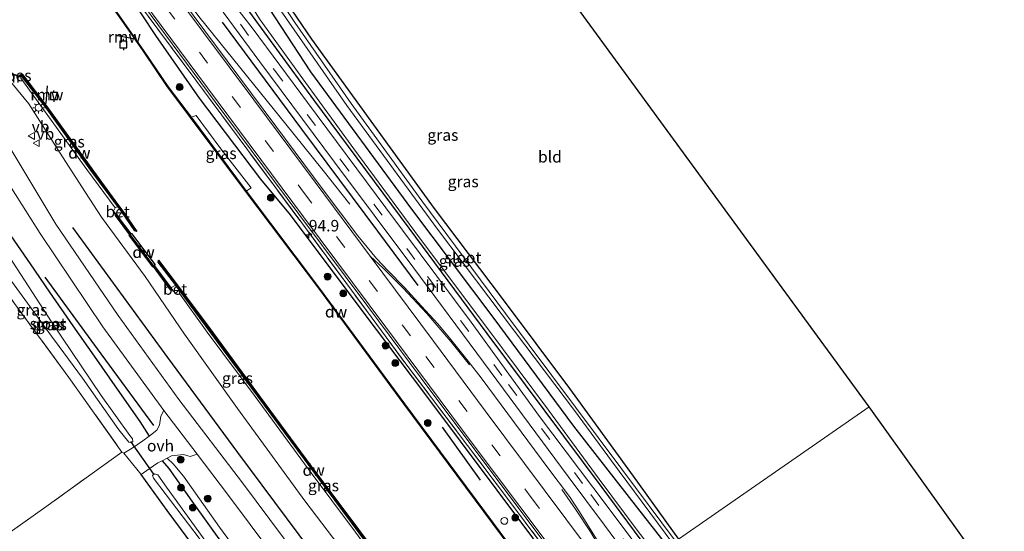
# Model space of a CAD drawing. Units: metres. Extents: x 170000 to 178376, y 393748 to 398062.
# Drawn here: x 170852 to 171066, y 395868 to 395979 of the extents above; entities that cross this region are included whole.
import ezdxf
from ezdxf.enums import TextEntityAlignment as Align

# ---------------------------------------------------------------- set-up
doc = ezdxf.new("R2010")
doc.units = ezdxf.units.M
doc.linetypes.add('IE-TERREINAFSCHEIDING', pattern=[10, 8, -2])
doc.linetypes.add('VW-3-9_STREEP', pattern=[12, 3, -9])
doc.layers.get('0').update_dxf_attribs({"lineweight": 25})
for name, color, linetype, lineweight in [('B-ME-AM-KILOMETR-S-B1', 7, 'Continuous', 18), ('B-ME-BV-GELEIDECONSTRUCTIE-GELEIDERAIL-L-B1', 213, 'BV-GELEIDERAIL', 18), ('B-ME-GC-DAMWAND-GV-B6', 10, 'Continuous', 25), ('B-ME-GC-DAMWAND-L-B1', 10, 'Continuous', 25), ('B-ME-GR-BOMENRIJ-L-B1', 10, 'Continuous', 25), ('B-ME-GR-BOOM-S-B1', 93, 'Continuous', 18), ('B-ME-GW-INSTEEKWATERGANG-L-B1', 10, 'Continuous', 25), ('B-ME-GW-KRUINLIJN-L-B1', 93, 'Continuous', 18), ('B-ME-GW-TEENLIJN-L-B1', 93, 'Continuous', 18), ('B-ME-IE-GRASLAND-GV-B6', 93, 'Continuous', 18), ('B-ME-IE-GRONDWERKLIJN-GROND_INGERICHT-GV-B6', 253, 'Continuous', 18), ('B-ME-IE-HULPGEOMETRIE-L-B1', 53, 'Continuous', 18), ('B-ME-IE-INRICHTINGSELEMENT-S-B1', 253, 'Continuous', 18), ('B-ME-IE-MEUBILAIR_WEGMEUBILAIR-LICHTMAST-S-B1', 8, 'Continuous', 18), ('B-ME-IE-TERREINAFSCHEIDING-RASTERHEKWERK-L-B1', 8, 'IE-TERREINAFSCHEIDING', 18), ('B-ME-KG-KADASTRAAL-OPNAMEDTMGRENS-L-B1', 10, 'Continuous', 25), ('B-ME-KW-DUIKER-L-B1', 10, 'Continuous', 25), ('B-ME-KW-REMMINGWERK-L-B1', 10, 'Continuous', 25), ('B-ME-MW-MUUR-L-B1', 8, 'IE-TERREINAFSCHEIDING-KUNSTMATIG', 18), ('B-ME-OB-BESCHOEIING-GV-B6', 10, 'Continuous', 25), ('B-ME-OB-WATERLIJN-L-B1', 133, 'OB-WATERLIJN', 18), ('B-ME-OG-WATER-GV-B6', 153, 'Continuous', 18), ('B-ME-VH-VERH_SOORT-BETON-OVERIG-GV-B6', 8, 'IE-TERREINAFSCHEIDING-NATUURLIJK-HOUTWAL', 18), ('B-ME-VH-VERH_SOORT-BITUMEN-GV-B6', 8, 'IE-TERREINAFSCHEIDING-NATUURLIJK-HOUTWAL', 18), ('B-ME-VH-VERH_SOORT-ONVERHARD-GV-B6', 8, 'Continuous', 18), ('B-ME-VV-AFMEERCONSTRUCTIE-S-B1', 10, 'Continuous', 25), ('B-ME-VW-MARKERING-39STREEP-015-L-B1', 255, 'VW-3-9_STREEP', 18), ('B-ME-VW-MARKERING-STREEP-015-L-B1', 7, 'Continuous', 18), ('B-ME-VW-MEUBILAIR_WEGMEUBILAIR-VERKEERSBORD-S-B1', 8, 'Continuous', 18)]:
    doc.layers.add(name, color=color, linetype=linetype, lineweight=lineweight)
doc.styles.add('NLCS-ISO', font='NLCS-ISO.TTF')
doc.linetypes.add('BV-GELEIDERAIL', pattern='A,10,-3,[108,NLCS.SHX,S=1,R=0,X=0,Y=0],-3', length=16)
doc.linetypes.add('IE-TERREINAFSCHEIDING-KUNSTMATIG', pattern='A,4,[82,NLCS.SHX,S=0.75,R=90,X=0,Y=0],4,-2', length=10)
doc.linetypes.add('IE-TERREINAFSCHEIDING-NATUURLIJK-HOUTWAL', pattern='A,7,-1.5,[67,NLCS.SHX,S=0.75,R=45,X=0,Y=0],-1.5,7,-1.5,[70,NLCS.SHX,S=0.75,R=0,X=0,Y=0],-1.5', length=20)
doc.linetypes.add('OB-WATERLIJN', pattern='A,10,[32,NLCS.SHX,S=2,R=0,X=0,Y=0],-12', length=22)

# ---------------------------------------------------------------- blocks, each defined once
blk = doc.blocks.new('dtb')
blk.add_circle((0, 0), 0.75)
blk = doc.blocks.new('meerpaal')
for p, q in [((-0.75, 0), (-1.25, 0)), ((0.75, 0.75), (-0.75, 0.75)), ((-0.75, 0.75), (-0.75, -0.75)), ((0.75, -0.75), (0.75, 0.75)), ((0.75, 0), (1.25, 0)), ((-0.75, -0.75), (0.75, -0.75))]:
    blk.add_line(p, q)
blk = doc.blocks.new('verkeersbord')
for p, q in [((0, 0.75), (-0.75, -0.625)), ((0.75, -0.625), (0, 0.75)), ((-0.75, -0.625), (0.75, -0.625))]:
    blk.add_line(p, q)
blk = doc.blocks.new('boom')
blk.add_hatch(color=256).paths.add_polyline_path([(-0.75, 0, 1), (0.75, 0, 1)])
blk.add_circle((0, 0), 0.75)
blk = doc.blocks.new('hecto')
for p, q in [((0, 0.625), (-0.625, 0)), ((0, -0.625), (0, 0.625)), ((-0.625, 0), (0.625, 0)), ((0.625, 0), (0, -0.625))]:
    blk.add_line(p, q)
blk = doc.blocks.new('lantaarnpaal')
for p, q in [((-0.75, 0), (-1.25, 0)), ((-0.88, 0.88), (-0.53, 0.53)), ((0, 0.75), (0, 1.25)), ((0.53, 0.53), (0.88, 0.88)), ((0.75, 0), (1.25, 0)), ((-0.53, -0.53), (-0.88, -0.88)), ((0, -0.75), (0, -1.25)), ((0.53, -0.53), (0.88, -0.88))]:
    blk.add_line(p, q)
blk.add_circle((0, 0), 0.75)

msp = doc.modelspace()

# ---------------------------------------------------------------- linework, layer by layer
at = {"layer": 'B-ME-BV-GELEIDECONSTRUCTIE-GELEIDERAIL-L-B1'}
msp.add_polyline3d([(170837.39, 396054.8, 14.86), (170842.7, 396047.18, 15.23), (170849.16, 396037.66, 15.63), (170856.5, 396026.97, 15.69), (170865.84, 396013.51, 15.7), (170873.12, 396003.26, 15.79), (170879.59, 395994.59, 15.79), (170891.06, 395979.39, 15.76), (170902.63, 395965.01, 15.75), (170911.21, 395954.43, 15.73), (170917.79, 395946.23, 15.39), (170923.66, 395938.88, 15.05)], dxfattribs=at)
at = {"layer": 'B-ME-GC-DAMWAND-GV-B6'}
for points in [[(170871.4, 395982.59, 12.76), (170871.53, 395982.57, 13.03), (170873.91, 395979.22, 12.97), (170878.78, 395972.24, 12.99), (170883.98, 395964.49, 13.04), (170889.04, 395957.79, 12.99), (170901.08, 395941.68, 12.99), (170916.93, 395920.57, 13.02), (170935.56, 395895.32, 13.01), (170954.86, 395869.33, 13.07), (170970.25, 395848.55, 13.06), (170970.17, 395848.49, 12.76), (170954.78, 395869.27, 12.76), (170935.48, 395895.25, 12.76), (170916.85, 395920.51, 12.76), (170901, 395941.62, 12.76), (170888.96, 395957.73, 12.76), (170883.9, 395964.43, 12.76), (170878.7, 395972.19, 12.76), (170873.83, 395979.16, 12.76), (170871.42, 395982.55, 12.76), (170871.4, 395982.59, 12.76)], [(170852.09, 395966.88, 13.21), (170852.35, 395967.08, 13.2), (170852.37, 395967.09, 12.76), (170857.64, 395960.13, 12.76), (170867.83, 395946.03, 12.76), (170873.01, 395938.87, 12.76), (170874.4, 395937.05, 12.76), (170877.25, 395932.93, 12.76), (170876.83, 395933.01, 12.76), (170873.97, 395937.18, 12.76), (170873.08, 395938.34, 13.23), (170867.25, 395946.3, 13.22), (170857.71, 395959.54, 13.23), (170852.36, 395966.57, 13.26), (170852.09, 395966.88, 13.21)], [(170872.51, 395936.87, 13.53), (170873.16, 395936.02, 12.76), (170875.93, 395932.36, 12.76), (170876.08, 395932.47, 12.76), (170881.24, 395925.6, 12.76), (170881.01, 395925.45, 12.76), (170884.64, 395920.6, 12.76), (170885.04, 395920.03, 13.55), (170884.58, 395920.15, 13.52), (170880.85, 395925.28, 13.6), (170880.75, 395925.21, 13.62), (170875.57, 395932.09, 13.58), (170875.7, 395932.18, 13.58), (170872.56, 395936.38, 13.53), (170872.51, 395936.87, 13.53)], [(170885.72, 395921.22, 12.76), (170881.89, 395926.24, 12.76), (170881.95, 395926.66, 12.76), (170886.47, 395920.72, 12.76), (170893.11, 395911.74, 12.76), (170904.12, 395896.8, 12.76), (170915.16, 395881.84, 12.76), (170925.5, 395867.91, 12.76), (170937.29, 395852.09, 12.76), (170949.8, 395835.27, 12.76), (170949.55, 395835.37, 13.23), (170949.29, 395835.48, 13.23), (170937.42, 395851.46, 13.25), (170925.66, 395867.19, 13.21), (170915.21, 395881.31, 13.24), (170903.57, 395897.03, 13.25), (170893.23, 395911.03, 13.26), (170886.48, 395920.21, 13.27), (170885.72, 395921.22, 12.76)]]:
    msp.add_polyline3d(points, dxfattribs=at)
at = {"layer": 'B-ME-GC-DAMWAND-L-B1'}
for points in [[(170871.49, 395982.55, 13.01), (170873.87, 395979.19, 12.97), (170878.74, 395972.21, 12.99), (170883.94, 395964.46, 13.04), (170889, 395957.76, 12.99), (170901.04, 395941.65, 12.99), (170916.89, 395920.54, 13.02), (170935.52, 395895.29, 13.01), (170954.82, 395869.3, 13.07), (170970.21, 395848.52, 13.06)], [(170852.25, 395966.96, 13.21), (170857.68, 395959.84, 13.23), (170867.54, 395946.16, 13.23), (170873.04, 395938.6, 13.23), (170874.18, 395937.11, 13.23), (170877, 395933.02, 13.24)], [(170884.76, 395920.16, 13.53), (170880.93, 395925.36, 13.6), (170875.81, 395932.27, 13.58), (170872.58, 395936.57, 13.53)], [(170949.55, 395835.37, 13.23), (170937.36, 395851.78, 13.24), (170925.58, 395867.55, 13.23), (170915.18, 395881.57, 13.26), (170903.84, 395896.92, 13.24), (170893.17, 395911.38, 13.26), (170886.1, 395920.97, 13.27), (170881.96, 395926.4, 13.26)]]:
    msp.add_polyline3d(points, dxfattribs=at)
at = {"layer": 'B-ME-GR-BOMENRIJ-L-B1'}
msp.add_line((170952.1, 395878.68, 14.65), (170943.83, 395890.25, 14.8), dxfattribs=at)
for points in [[(170989.73, 395862, 14.9), (170978.59, 395877.11, 14.87), (170953.51, 395910.69, 14.84), (170936.51, 395933.64, 14.83), (170915.8, 395961.62, 14.8), (170899.66, 395983.73, 14.77)], [(170938.52, 395921.12, 15), (170929.74, 395932.94, 14.98), (170913.14, 395955.19, 15), (170895.88, 395978.51, 14.92)], [(170863.22, 395933.79, 14.64), (170883.95, 395905.46, 14.98), (170899.16, 395884.73, 15.18), (170923.1, 395852.54, 15.18), (170941.37, 395828.31, 15.18)], [(170857.2, 395922.93, 14.3), (170868.6, 395907.3, 14.49), (170880.9, 395890.61, 14.42)]]:
    msp.add_polyline3d(points, dxfattribs=at)
at = {"layer": 'B-ME-GW-INSTEEKWATERGANG-L-B1'}
for points in [[(170755.02, 396145.45, 14.62), (170759.22, 396139.95, 14.64), (170778.38, 396113.99, 14.55), (170797.16, 396087.88, 14.62), (170813.52, 396066.59, 14.73), (170827.53, 396048.63, 14.78), (170843.81, 396026.58, 14.74), (170859.99, 396004.97, 14.84), (170867.75, 395995.12, 14.79), (170875.32, 395984.72, 14.79), (170881.28, 395975.66, 14.65), (170890.79, 395961.96, 14.69), (170904.18, 395944.27, 14.76), (170910.6, 395936.55, 14.8), (170926.7, 395915.1, 14.85), (170939.89, 395897.57, 14.98), (170963.38, 395866.12, 15), (170974.42, 395851.35, 14.93)], [(170992.84, 395864.2, 13.2), (170986.36, 395872.57, 13.33), (170972.41, 395890.43, 13.43), (170954.86, 395914.21, 13.35), (170937.12, 395937.77, 13.32), (170915.12, 395967.68, 13.26), (170902.19, 395987.54, 13.57), (170901.43, 395990.51, 13.64), (170902.52, 395991.88, 13.67)], [(170904.23, 395991.04, 12.99), (170904.91, 395990.41, 12.99), (170905.79, 395989.04, 13.04), (170909.83, 395982.84, 13.17), (170915.24, 395974.82, 13.17), (170928.18, 395956.96, 13.31), (170942.02, 395937.93, 13.43), (170956.79, 395918.27, 13.35), (170971.46, 395898.66, 13.26), (170985.3, 395879.57, 13.22), (170995.2, 395865.85, 13.2)], [(170837.61, 395935.3, 13.78), (170837.26, 395937.43, 13.9), (170837.72, 395938.5, 13.91), (170839.01, 395939.67, 13.92), (170841.18, 395940.59, 13.93), (170842.93, 395940.65, 13.93), (170844.02, 395939.95, 13.89), (170845.82, 395937.68, 13.92), (170849.14, 395932.89, 14.05), (170854.02, 395925.84, 14.24), (170858.25, 395919.65, 14.31), (170863.33, 395912.34, 14.38), (170867.95, 395905.7, 14.41), (170872.97, 395898.51, 14.36), (170877.86, 395891.49, 14.3), (170879.96, 395888.28, 14.26)], [(170882.75, 395882.93, 14.33), (170884.18, 395881.26, 14.25), (170889.2, 395874.07, 14.14), (170902.07, 395856.15, 14.05), (170915.56, 395837.39, 14), (170928.66, 395819.3, 13.73)], [(170924.77, 395816.77, 13.8), (170919.57, 395823.7, 13.98), (170913.35, 395832.32, 13.98), (170899.36, 395851.06, 13.97), (170883.88, 395872.08, 13.95), (170878.21, 395879.89, 13.95)]]:
    msp.add_polyline3d(points, dxfattribs=at)
at = {"layer": 'B-ME-GW-KRUINLIJN-L-B1'}
for points in [[(170990.33, 395862.39, 14.8), (170986.16, 395867.81, 14.84), (170977.94, 395878.92, 14.82), (170966.88, 395893.94, 14.79), (170953.69, 395911.64, 14.76), (170938.8, 395931.54, 14.73), (170924.53, 395950.89, 14.69), (170913.42, 395966.21, 14.72), (170904.12, 395979.01, 14.69), (170900.81, 395984.3, 14.67), (170899.93, 395986.59, 14.33), (170900.32, 395988.83, 14.02), (170901.43, 395990.51, 13.64)], [(170938.85, 395840.3, 14.61), (170927.28, 395856.49, 14.64), (170913.83, 395874.17, 14.87), (170899.15, 395894.3, 14.7), (170887.65, 395910.48, 14.45), (170879.07, 395923.09, 14.37), (170869.54, 395936, 14.36), (170866.06, 395941.43, 14.08), (170860.41, 395950.19, 13.94), (170853.71, 395960.75, 13.76), (170849.34, 395966.04, 14.02), (170849.34, 395966.04, 14.13)], [(170883.81, 395883.49, 14.41), (170885.18, 395882.28, 14.41), (170887.42, 395879.52, 14.55), (170895.23, 395868.42, 14.8), (170906.71, 395852.84, 14.78), (170921.37, 395833.46, 14.87), (170931.12, 395821.03, 14.75)]]:
    msp.add_polyline3d(points, dxfattribs=at)
at = {"layer": 'B-ME-GW-TEENLIJN-L-B1'}
for points in [[(170852.09, 395966.88, 13.21), (170851.99, 395966.32, 13.32), (170857.29, 395959.02, 13.43), (170866.36, 395946.44, 13.55), (170872.54, 395938.07, 13.32)], [(170901.08, 395941.68, 12.99), (170902.15, 395942.39, 12.92), (170895.55, 395950.92, 12.84), (170890.19, 395958.2, 12.99), (170889.04, 395957.79, 12.99)], [(170886.48, 395920.21, 13.27), (170886.56, 395919.36, 13.35), (170892.52, 395910.96, 13.48), (170902.98, 395896.93, 13.49), (170914.55, 395881.14, 13.63), (170924.84, 395867.36, 13.6), (170936.53, 395851.25, 13.68), (170948.96, 395834.8, 13.64)]]:
    msp.add_polyline3d(points, dxfattribs=at)
at = {"layer": 'B-ME-IE-GRASLAND-GV-B6'}
for points in [[(170866.78, 395997.27, 14.93), (170890.1, 395965.86, 14.97), (170912.92, 395935.06, 15), (170936.05, 395903.73, 15.02), (170957.32, 395875.59, 15.09), (170975.08, 395851.75, 15.06), (170974.42, 395851.35, 14.93), (170963.38, 395866.12, 15), (170939.89, 395897.57, 14.98), (170926.7, 395915.1, 14.85), (170910.6, 395936.55, 14.8), (170904.18, 395944.27, 14.76), (170890.79, 395961.96, 14.69), (170881.28, 395975.66, 14.65), (170875.32, 395984.72, 14.79)], [(170875.55, 395986.52, 15.08), (170894.31, 395961.15, 15.07), (170912.55, 395936.68, 15.12), (170927.55, 395916.52, 15.14), (170941.27, 395898.07, 15.22), (170964.61, 395866.9, 15.22), (170975.65, 395852.08, 15.17), (170975.08, 395851.75, 15.06), (170957.32, 395875.59, 15.09), (170936.05, 395903.73, 15.02), (170912.92, 395935.06, 15), (170890.1, 395965.86, 14.97), (170866.78, 395997.27, 14.93)], [(170901.43, 395990.51, 13.64), (170902.19, 395987.54, 13.57), (170915.12, 395967.68, 13.26), (170937.12, 395937.77, 13.32), (170954.86, 395914.21, 13.35), (170972.41, 395890.43, 13.43), (170986.36, 395872.57, 13.33), (170992.84, 395864.2, 13.2), (170990.33, 395862.39, 14.8), (170986.16, 395867.81, 14.84), (170977.94, 395878.92, 14.82), (170966.88, 395893.94, 14.79), (170953.69, 395911.64, 14.76), (170938.8, 395931.54, 14.73), (170924.53, 395950.89, 14.69), (170913.42, 395966.21, 14.72), (170904.12, 395979.01, 14.69), (170900.81, 395984.3, 14.67), (170899.93, 395986.59, 14.33), (170900.32, 395988.83, 14.02), (170901.43, 395990.51, 13.64)], [(170909.83, 395982.84, 13.17), (170915.24, 395974.82, 13.17), (170928.18, 395956.96, 13.31), (170942.02, 395937.93, 13.43), (170956.79, 395918.27, 13.35), (170971.46, 395898.66, 13.26), (170985.3, 395879.57, 13.22), (170995.2, 395865.85, 13.2), (170994.55, 395865.35, 12.59), (170982.85, 395881.07, 12.58), (170957.54, 395915, 12.54), (170939.3, 395939.61, 12.47), (170923.95, 395960.78, 12.47), (170911.68, 395978.46, 12.46), (170905.3, 395987.99, 12.46)], [(170908.69, 395980.95, 12.46), (170922.98, 395960.39, 12.46), (170942.68, 395933.37, 12.47), (170959.47, 395911.14, 12.47), (170972.52, 395893.86, 12.48), (170980.63, 395882.93, 12.47), (170993.93, 395864.89, 12.57), (170992.84, 395864.2, 13.2), (170986.36, 395872.57, 13.33), (170972.41, 395890.43, 13.43), (170954.86, 395914.21, 13.35), (170937.12, 395937.77, 13.32), (170915.12, 395967.68, 13.26), (170902.19, 395987.54, 13.57)], [(170875.32, 395984.72, 14.79), (170881.28, 395975.66, 14.65), (170890.79, 395961.96, 14.69), (170904.18, 395944.27, 14.76), (170910.6, 395936.55, 14.8), (170926.7, 395915.1, 14.85), (170939.89, 395897.57, 14.98), (170963.38, 395866.12, 15), (170974.42, 395851.35, 14.93), (170970.25, 395848.55, 13.06), (170954.86, 395869.33, 13.07), (170935.56, 395895.32, 13.01), (170916.93, 395920.57, 13.02), (170901.08, 395941.68, 12.99), (170902.15, 395942.39, 12.92), (170895.55, 395950.92, 12.84), (170890.19, 395958.2, 12.99), (170889.04, 395957.79, 12.99), (170883.98, 395964.49, 13.04), (170878.78, 395972.24, 12.99), (170873.91, 395979.22, 12.97)], [(170900.81, 395984.3, 14.67), (170904.12, 395979.01, 14.69), (170913.42, 395966.21, 14.72), (170924.53, 395950.89, 14.69), (170938.8, 395931.54, 14.73), (170953.69, 395911.64, 14.76), (170966.88, 395893.94, 14.79), (170977.94, 395878.92, 14.82), (170986.16, 395867.81, 14.84), (170990.33, 395862.39, 14.8), (170989.73, 395862, 14.9), (170988.52, 395861.19, 14.87), (170979.41, 395873.3, 14.91), (170964.95, 395892.57, 14.89), (170950.03, 395913.16, 14.88), (170931.48, 395938.07, 14.76), (170914.37, 395961.02, 14.77), (170902.36, 395977.29, 14.75), (170898.25, 395982.58, 14.72)], [(170977.33, 395865.85, 15.16), (170973.62, 395871.8, 15.13), (170971.44, 395875.11, 15.13), (170966.74, 395881.39, 15.08), (170952.19, 395900.99, 15.06), (170949.37, 395904.65, 15.07), (170945.34, 395909.7, 15.02), (170942.8, 395912.8, 15.03), (170939.26, 395916.65, 15.05), (170935.55, 395920.66, 15.06), (170931.94, 395924.31, 15.08), (170929.45, 395927, 15.1), (170925.36, 395931.94, 15.07), (170917.81, 395942, 15.08), (170907.54, 395955.84, 15.06), (170896.9, 395970.08, 15.05), (170887.15, 395983.19, 15.06)], [(170896.07, 395980.71, 14.75), (170904, 395969.92, 14.78), (170920.3, 395947.99, 14.84), (170937.58, 395924.93, 14.9), (170952.7, 395904.42, 14.98), (170971.18, 395879.46, 15), (170979.06, 395868.87, 14.99), (170986.05, 395859.46, 14.96)], [(170851.44, 395966.69, 13.24), (170852.09, 395966.88, 13.21)], [(170852.09, 395966.88, 13.21), (170851.99, 395966.32, 13.32), (170857.29, 395959.02, 13.43), (170866.36, 395946.44, 13.55), (170872.54, 395938.07, 13.32), (170872.15, 395937.33, 13.45), (170872.51, 395936.87, 13.53), (170872.56, 395936.38, 13.53), (170875.7, 395932.18, 13.58), (170875.57, 395932.09, 13.58), (170880.75, 395925.21, 13.62), (170880.85, 395925.28, 13.6), (170884.58, 395920.15, 13.52), (170885.04, 395920.03, 13.55), (170885.7, 395919.43, 13.36), (170886.48, 395920.21, 13.27), (170886.56, 395919.36, 13.35), (170892.52, 395910.96, 13.48), (170902.98, 395896.93, 13.49), (170914.55, 395881.14, 13.63), (170924.84, 395867.36, 13.6)], [(170852.09, 395966.88, 13.21), (170852.36, 395966.57, 13.26), (170857.71, 395959.54, 13.23), (170867.25, 395946.3, 13.22), (170873.08, 395938.34, 13.23), (170872.54, 395938.07, 13.32), (170866.36, 395946.44, 13.55), (170857.29, 395959.02, 13.43), (170851.99, 395966.32, 13.32), (170852.09, 395966.88, 13.21)], [(170849.34, 395966.04, 14.02), (170853.71, 395960.75, 13.76), (170860.41, 395950.19, 13.94), (170866.06, 395941.43, 14.08), (170869.54, 395936, 14.36), (170879.07, 395923.09, 14.37), (170887.65, 395910.48, 14.45), (170899.15, 395894.3, 14.7), (170913.83, 395874.17, 14.87), (170927.28, 395856.49, 14.64), (170938.85, 395840.3, 14.61), (170941.37, 395828.31, 15.18), (170938.97, 395826.61, 15.01), (170929.33, 395839.4, 14.99), (170915.15, 395858.09, 15.05), (170900.26, 395878.12, 15.06), (170886.36, 395896.28, 14.8), (170873.16, 395914.55, 14.58), (170859.63, 395934.49, 14.37), (170849.15, 395951.95, 14.24)], [(170927.28, 395856.49, 14.64), (170913.83, 395874.17, 14.87), (170899.15, 395894.3, 14.7), (170887.65, 395910.48, 14.45), (170879.07, 395923.09, 14.37), (170869.54, 395936, 14.36), (170866.06, 395941.43, 14.08), (170860.41, 395950.19, 13.94), (170853.71, 395960.75, 13.76), (170849.34, 395966.04, 14.02)], [(170901.08, 395941.68, 12.99), (170889.04, 395957.79, 12.99), (170890.19, 395958.2, 12.99), (170895.55, 395950.92, 12.84), (170902.15, 395942.39, 12.92), (170901.08, 395941.68, 12.99)], [(170873.97, 395884.81, 13.63), (170862.45, 395901.05, 13.58), (170850.61, 395917.21, 13.44), (170837.61, 395935.3, 13.78), (170837.26, 395937.43, 13.9), (170837.72, 395938.5, 13.91), (170839.01, 395939.67, 13.92), (170841.18, 395940.59, 13.93), (170842.93, 395940.65, 13.93), (170844.02, 395939.95, 13.89), (170845.82, 395937.68, 13.92), (170849.14, 395932.89, 14.05), (170854.02, 395925.84, 14.24), (170858.25, 395919.65, 14.31), (170863.33, 395912.34, 14.38), (170867.95, 395905.7, 14.41), (170872.97, 395898.51, 14.36), (170877.86, 395891.49, 14.3), (170879.96, 395888.28, 14.26), (170878.57, 395887.25, 14.11), (170876.21, 395885.68, 13.87), (170874.41, 395884.57, 13.76), (170873.97, 395884.81, 13.63)], [(170849.91, 395942.31, 14.15), (170856.18, 395932.47, 14.23), (170869.84, 395912.09, 14.46), (170883.13, 395893.89, 14.7), (170882.48, 395892.61, 14.61), (170882.21, 395890.68, 14.53), (170881.62, 395889.55, 14.41), (170880.25, 395888.5, 14.3), (170879.96, 395888.28, 14.26), (170877.86, 395891.49, 14.3), (170872.97, 395898.51, 14.36), (170867.95, 395905.7, 14.41), (170863.33, 395912.34, 14.38), (170858.25, 395919.65, 14.31), (170854.02, 395925.84, 14.24), (170849.14, 395932.89, 14.05)], [(170859.33, 395909.19, 11.83), (170865.41, 395900.89, 11.83), (170873.35, 395889.69, 11.83), (170875.47, 395887, 11.83), (170875.99, 395886.84, 11.83), (170876.37, 395887.14, 11.83), (170876.27, 395887.71, 11.83), (170875.74, 395888.45, 11.83), (170869.48, 395897.17, 11.83), (170858.69, 395913.21, 11.83), (170849.45, 395927.43, 11.83), (170843, 395936.7, 11.83), (170841.62, 395938.22, 11.83), (170840.52, 395938.37, 11.83), (170839.59, 395937.86, 11.83), (170839.17, 395937.39, 11.83), (170839.43, 395936.66, 11.83), (170840.33, 395935.35, 11.83), (170849.37, 395922.84, 11.83), (170859.27, 395909.27, 11.83), (170859.33, 395909.19, 11.83)], [(170948.96, 395834.8, 13.64), (170936.53, 395851.25, 13.68), (170924.84, 395867.36, 13.6), (170914.55, 395881.14, 13.63), (170902.98, 395896.93, 13.49), (170892.52, 395910.96, 13.48), (170886.56, 395919.36, 13.35), (170886.48, 395920.21, 13.27), (170893.23, 395911.03, 13.26), (170903.57, 395897.03, 13.25), (170915.21, 395881.31, 13.24), (170925.66, 395867.19, 13.21), (170937.42, 395851.46, 13.25), (170949.29, 395835.48, 13.23), (170948.96, 395834.8, 13.64)], [(170878.21, 395879.89, 13.95), (170879.95, 395881.18, 14.08), (170881.82, 395882.43, 14.26), (170882.75, 395882.93, 14.33), (170884.18, 395881.26, 14.25), (170889.2, 395874.07, 14.14), (170902.07, 395856.15, 14.05)], [(170882.75, 395882.93, 14.33), (170883.81, 395883.49, 14.41), (170885.18, 395882.28, 14.41), (170887.42, 395879.52, 14.55), (170895.23, 395868.42, 14.8), (170906.71, 395852.84, 14.78), (170921.37, 395833.46, 14.87), (170931.12, 395821.03, 14.75), (170928.66, 395819.3, 13.73), (170915.56, 395837.39, 14), (170902.07, 395856.15, 14.05), (170889.2, 395874.07, 14.14), (170884.18, 395881.26, 14.25), (170882.75, 395882.93, 14.33)], [(170935.7, 395824.28, 14.94), (170932.27, 395821.85, 14.94), (170931.12, 395821.03, 14.75), (170921.37, 395833.46, 14.87), (170906.71, 395852.84, 14.78), (170895.23, 395868.42, 14.8), (170887.42, 395879.52, 14.55), (170885.18, 395882.28, 14.41), (170883.81, 395883.49, 14.41), (170884.8, 395884.02, 14.48), (170887.37, 395884.28, 14.6), (170888.83, 395883.84, 14.69), (170890.38, 395884.33, 14.8), (170896.97, 395875.64, 14.88), (170911.81, 395855.82, 14.97), (170926.29, 395836.92, 14.89), (170935.7, 395824.28, 14.94)], [(170899.36, 395851.06, 13.97), (170883.88, 395872.08, 13.95), (170878.21, 395879.89, 13.95)], [(170893.18, 395863.98, 12.06), (170883.7, 395877.18, 12.06), (170881.82, 395879.88, 12.06), (170881.1, 395880.05, 12.06), (170880.62, 395879.67, 12.06), (170880.84, 395879.11, 12.06), (170893.57, 395862.4, 12.06)]]:
    msp.add_polyline3d(points, dxfattribs=at)
at = {"layer": 'B-ME-IE-GRONDWERKLIJN-GROND_INGERICHT-GV-B6'}
for points in [[(170931.94, 396038.2, 13.11), (171036.73, 395894.67, 13.28), (170995.2, 395865.85, 13.2), (170985.3, 395879.57, 13.22), (170971.46, 395898.66, 13.26), (170956.79, 395918.27, 13.35), (170942.02, 395937.93, 13.43), (170928.18, 395956.96, 13.31), (170915.24, 395974.82, 13.17), (170909.83, 395982.84, 13.17), (170905.79, 395989.04, 13.04), (170904.91, 395990.41, 12.99), (170904.23, 395991.04, 12.99), (170905.55, 395993.17, 13.08), (170907.59, 395996.5, 13.1), (170910.23, 396002.12, 13.08), (170913.58, 396008.91, 13.08), (170917.11, 396016.52, 13.05), (170919.32, 396021.4, 13.02), (170919.78, 396023.38, 13.1), (170922.07, 396026.55, 13.1), (170925.17, 396030.87, 13.06), (170931.2, 396037.27, 13.11), (170931.94, 396038.2, 13.11)], [(170837.61, 395935.3, 13.78), (170850.61, 395917.21, 13.44), (170862.45, 395901.05, 13.58), (170873.97, 395884.81, 13.63), (170857.4, 395872.86, 13.62), (170833.32, 395855.82, 13.53), (170809.38, 395887.91, 13.44), (170809.81, 395892.89, 13.43), (170811.18, 395897.52, 13.52), (170813.24, 395903.61, 13.47), (170817.14, 395915.3, 13.67), (170822.01, 395929.57, 13.85), (170824.3, 395929, 13.91), (170824.95, 395929.47, 13.91), (170826.07, 395930.28, 13.91), (170835.87, 395937.72, 13.83), (170837.61, 395935.3, 13.78)], [(171060.52, 395861.38, 13.12), (171051.73, 395851.57, 13.1), (171038.97, 395838.61, 13.05), (171030.31, 395829.57, 13.01), (171026.22, 395825.72, 12.98), (171025.6, 395825.36, 12.98), (171023.67, 395827.39, 12.98), (171014.82, 395839.73, 13.19), (171002.41, 395856.25, 13.19), (170995.2, 395865.85, 13.2), (171036.73, 395894.67, 13.28), (171060.52, 395861.38, 13.12)], [(170873.97, 395884.81, 13.63), (170874.41, 395884.57, 13.76), (170878.21, 395879.89, 13.95), (170883.88, 395872.08, 13.95), (170899.36, 395851.06, 13.97), (170913.35, 395832.32, 13.98), (170919.57, 395823.7, 13.98), (170924.77, 395816.77, 13.8), (170883.81, 395788.25, 13.54), (170833.32, 395855.82, 13.53), (170857.4, 395872.86, 13.62), (170873.97, 395884.81, 13.63)]]:
    msp.add_polyline3d(points, dxfattribs=at)
at = {"layer": 'B-ME-IE-HULPGEOMETRIE-L-B1'}
msp.add_polyline3d([(170995.2, 395865.85, 13.2), (171036.73, 395894.67, 13.28)], dxfattribs=at)
at = {"layer": 'B-ME-IE-TERREINAFSCHEIDING-RASTERHEKWERK-L-B1'}
for points in [[(170756.04, 396146.21, 14.82), (170774.24, 396121.72, 14.89), (170795.38, 396093.25, 14.91), (170819.9, 396060.47, 14.9), (170844.08, 396027.79, 14.89), (170866.78, 395997.27, 14.93), (170890.1, 395965.86, 14.97), (170912.92, 395935.06, 15), (170936.05, 395903.73, 15.02), (170957.32, 395875.59, 15.09), (170975.08, 395851.75, 15.06)], [(170826.07, 395930.28, 13.91), (170835.87, 395937.72, 13.83), (170837.61, 395935.3, 13.78), (170850.61, 395917.21, 13.44), (170862.45, 395901.05, 13.58), (170873.97, 395884.81, 13.63), (170857.4, 395872.86, 13.62), (170833.32, 395855.82, 13.53)]]:
    msp.add_polyline3d(points, dxfattribs=at)
at = {"layer": 'B-ME-KG-KADASTRAAL-OPNAMEDTMGRENS-L-B1'}
for points in [[(171036.73, 395894.67, 13.28), (170931.94, 396038.2, 13.11), (170930.56, 396040.11, 13.13), (170929.64, 396041.32, 11.77), (170927.82, 396043.78, 11.77), (170926.73, 396045.28, 13.43), (170925.64, 396046.67, 13.55), (170858.57, 396138.7, 13.5), (170857.92, 396139.63, 14.43), (170818.36, 396193.64, 14.52)], [(171251.38, 395593.89, 13.44), (171167, 395712.05, 13.02), (171166.41, 395712.87, 12.59), (171165.03, 395714.84, 12.59), (171164.21, 395716.02, 13.4), (171061.92, 395859.4, 13.16), (171061.14, 395860.53, 12.59), (171060.52, 395861.38, 13.12), (171036.73, 395894.67, 13.28)]]:
    msp.add_polyline3d(points, dxfattribs=at)
at = {"layer": 'B-ME-KW-DUIKER-L-B1'}
msp.add_line((170880.92, 395879.99, 11.84), (170875.95, 395887.09, 11.84), dxfattribs=at)
at = {"layer": 'B-ME-KW-REMMINGWERK-L-B1'}
for p, q in [((170872.59, 395975.71, 14.31), (170876.48, 395974.94, 14.31)), ((170857.51, 395960.81, 14.33), (170857.82, 395964.65, 14.33))]:
    msp.add_line(p, q, dxfattribs=at)
at = {"layer": 'B-ME-OB-BESCHOEIING-GV-B6'}
msp.add_polyline3d([(170852.09, 395966.88, 13.21), (170851.44, 395966.69, 13.24), (170850.62, 395967.02, 13.33), (170850.72, 395967.09, 12.76), (170851.45, 395966.8, 12.76), (170852.05, 395966.97, 12.76), (170852.31, 395967.17, 12.76), (170852.37, 395967.09, 12.76), (170852.35, 395967.08, 13.2), (170852.09, 395966.88, 13.21)], dxfattribs=at)
at = {"layer": 'B-ME-OB-WATERLIJN-L-B1'}
for points in [[(170970.17, 395848.49, 12.76), (170954.78, 395869.27, 12.76), (170935.48, 395895.25, 12.76), (170916.85, 395920.51, 12.76), (170901, 395941.62, 12.76), (170888.96, 395957.73, 12.76), (170883.9, 395964.43, 12.76), (170878.7, 395972.19, 12.76), (170873.83, 395979.16, 12.76)], [(170851.45, 395966.8, 12.76), (170852.05, 395966.97, 12.76), (170852.31, 395967.17, 12.76), (170852.37, 395967.09, 12.76), (170857.64, 395960.13, 12.76), (170867.83, 395946.03, 12.76), (170873.01, 395938.87, 12.76), (170874.4, 395937.05, 12.76), (170877.25, 395932.93, 12.76), (170876.83, 395933.01, 12.76), (170873.97, 395937.18, 12.76), (170873.16, 395936.02, 12.76), (170875.93, 395932.36, 12.76), (170876.08, 395932.47, 12.76), (170881.24, 395925.6, 12.76), (170881.01, 395925.45, 12.76), (170884.64, 395920.6, 12.76), (170885.72, 395921.22, 12.76), (170881.89, 395926.24, 12.76), (170881.95, 395926.66, 12.76), (170886.47, 395920.72, 12.76), (170893.11, 395911.74, 12.76), (170904.12, 395896.8, 12.76), (170915.16, 395881.84, 12.76), (170925.5, 395867.91, 12.76), (170937.29, 395852.09, 12.76)]]:
    msp.add_polyline3d(points, dxfattribs=at)
at = {"layer": 'B-ME-OG-WATER-GV-B6'}
for points in [[(170994.55, 395865.35, 12.59), (170993.93, 395864.89, 12.57), (170980.63, 395882.93, 12.47), (170972.52, 395893.86, 12.48), (170959.47, 395911.14, 12.47), (170942.68, 395933.37, 12.47), (170922.98, 395960.39, 12.46), (170908.69, 395980.95, 12.46), (170903.59, 395987.93, 12.46), (170902.75, 395989.64, 12.46), (170903.08, 395989.94, 12.46), (170903.51, 395989.93, 12.46), (170904.34, 395989.25, 12.46), (170905.3, 395987.99, 12.46), (170911.68, 395978.46, 12.46), (170923.95, 395960.78, 12.47), (170939.3, 395939.61, 12.47), (170957.54, 395915, 12.54), (170982.85, 395881.07, 12.58), (170994.55, 395865.35, 12.59)], [(170873.83, 395979.16, 12.76), (170878.7, 395972.19, 12.76), (170883.9, 395964.43, 12.76), (170888.96, 395957.73, 12.76), (170901, 395941.62, 12.76), (170916.85, 395920.51, 12.76), (170935.48, 395895.25, 12.76), (170954.78, 395869.27, 12.76), (170970.17, 395848.49, 12.76)], [(170937.29, 395852.09, 12.76), (170925.5, 395867.91, 12.76), (170915.16, 395881.84, 12.76), (170904.12, 395896.8, 12.76), (170893.11, 395911.74, 12.76), (170886.47, 395920.72, 12.76), (170881.95, 395926.66, 12.76), (170881.89, 395926.24, 12.76), (170885.72, 395921.22, 12.76), (170884.64, 395920.6, 12.76), (170881.01, 395925.45, 12.76), (170881.24, 395925.6, 12.76), (170876.08, 395932.47, 12.76), (170875.93, 395932.36, 12.76), (170873.16, 395936.02, 12.76), (170873.97, 395937.18, 12.76), (170876.83, 395933.01, 12.76), (170877.25, 395932.93, 12.76), (170874.4, 395937.05, 12.76), (170873.01, 395938.87, 12.76), (170867.83, 395946.03, 12.76), (170857.64, 395960.13, 12.76), (170852.37, 395967.09, 12.76), (170852.31, 395967.17, 12.76), (170852.05, 395966.97, 12.76), (170851.45, 395966.8, 12.76)], [(170876.37, 395887.14, 11.83), (170875.99, 395886.84, 11.83), (170875.47, 395887, 11.83), (170873.35, 395889.69, 11.83), (170865.41, 395900.89, 11.83), (170859.33, 395909.19, 11.83), (170859.27, 395909.27, 11.83), (170849.37, 395922.84, 11.83), (170840.33, 395935.35, 11.83), (170839.43, 395936.66, 11.83), (170839.17, 395937.39, 11.83), (170839.59, 395937.86, 11.83), (170840.52, 395938.37, 11.83), (170841.62, 395938.22, 11.83), (170843, 395936.7, 11.83), (170849.45, 395927.43, 11.83), (170858.69, 395913.21, 11.83), (170869.48, 395897.17, 11.83), (170875.74, 395888.45, 11.83), (170876.27, 395887.71, 11.83), (170876.37, 395887.14, 11.83)], [(170926.89, 395818.21, 12.1), (170926.14, 395817.83, 12.06), (170920.88, 395824.9, 12.06), (170907.86, 395842.91, 12.06), (170893.57, 395862.4, 12.06), (170880.84, 395879.11, 12.06), (170880.62, 395879.67, 12.06), (170881.1, 395880.05, 12.06), (170881.82, 395879.88, 12.06), (170883.7, 395877.18, 12.06), (170893.18, 395863.98, 12.06), (170904.4, 395848.63, 12.06), (170912.61, 395837.37, 12.06), (170922.38, 395824.36, 12.06), (170926.89, 395818.21, 12.1)]]:
    msp.add_polyline3d(points, dxfattribs=at)
at = {"layer": 'B-ME-VH-VERH_SOORT-BETON-OVERIG-GV-B6'}
for points in [[(170872.51, 395936.87, 13.53), (170872.15, 395937.33, 13.45), (170872.54, 395938.07, 13.32), (170873.08, 395938.34, 13.23), (170873.97, 395937.18, 12.76), (170873.16, 395936.02, 12.76), (170872.51, 395936.87, 13.53)], [(170885.72, 395921.22, 12.76), (170886.48, 395920.21, 13.27), (170885.7, 395919.43, 13.36), (170885.04, 395920.03, 13.55), (170884.64, 395920.6, 12.76), (170885.72, 395921.22, 12.76)]]:
    msp.add_polyline3d(points, dxfattribs=at)
at = {"layer": 'B-ME-VH-VERH_SOORT-BITUMEN-GV-B6'}
for points in [[(170964.61, 395866.9, 15.22), (170941.27, 395898.07, 15.22), (170927.55, 395916.52, 15.14), (170912.55, 395936.68, 15.12), (170894.31, 395961.15, 15.07), (170875.55, 395986.52, 15.08)], [(170938.97, 395826.61, 15.01), (170935.7, 395824.28, 14.94), (170926.29, 395836.92, 14.89), (170911.81, 395855.82, 14.97), (170896.97, 395875.64, 14.88), (170890.38, 395884.33, 14.8), (170883.13, 395893.89, 14.7), (170869.84, 395912.09, 14.46), (170856.18, 395932.47, 14.23), (170849.91, 395942.31, 14.15), (170847.25, 395947.22, 14.15), (170843.99, 395952.56, 14.12), (170840.61, 395957.83, 14), (170835.93, 395964.12, 14.03), (170831.46, 395969.79, 14.07), (170824.8, 395976.86, 14.2), (170817.7, 395984.32, 14.26)], [(170887.15, 395983.19, 15.06), (170896.9, 395970.08, 15.05), (170907.54, 395955.84, 15.06), (170917.81, 395942, 15.08), (170925.36, 395931.94, 15.07), (170929.45, 395927, 15.1), (170931.94, 395924.31, 15.08), (170935.55, 395920.66, 15.06), (170939.26, 395916.65, 15.05), (170942.8, 395912.8, 15.03), (170945.34, 395909.7, 15.02), (170949.37, 395904.65, 15.07), (170952.19, 395900.99, 15.06), (170966.74, 395881.39, 15.08), (170971.44, 395875.11, 15.13), (170973.62, 395871.8, 15.13), (170977.33, 395865.85, 15.16)], [(170898.25, 395982.58, 14.72), (170902.36, 395977.29, 14.75), (170914.37, 395961.02, 14.77), (170931.48, 395938.07, 14.76), (170950.03, 395913.16, 14.88), (170964.95, 395892.57, 14.89), (170979.41, 395873.3, 14.91), (170988.52, 395861.19, 14.87), (170986.05, 395859.46, 14.96), (170979.06, 395868.87, 14.99), (170971.18, 395879.46, 15), (170952.7, 395904.42, 14.98), (170937.58, 395924.93, 14.9), (170920.3, 395947.99, 14.84), (170904, 395969.92, 14.78), (170896.07, 395980.71, 14.75), (170898.25, 395982.58, 14.72)], [(170827.72, 395979.55, 14.31), (170834.43, 395972.46, 14.17), (170839.19, 395966.58, 14.14), (170843.98, 395959.87, 14.18), (170849.15, 395951.95, 14.24), (170859.63, 395934.49, 14.37), (170873.16, 395914.55, 14.58), (170886.36, 395896.28, 14.8), (170900.26, 395878.12, 15.06), (170915.15, 395858.09, 15.05), (170929.33, 395839.4, 14.99), (170938.97, 395826.61, 15.01)]]:
    msp.add_polyline3d(points, dxfattribs=at)
at = {"layer": 'B-ME-VH-VERH_SOORT-ONVERHARD-GV-B6'}
msp.add_polyline3d([(170890.38, 395884.33, 14.8), (170888.83, 395883.84, 14.69), (170887.37, 395884.28, 14.6), (170884.8, 395884.02, 14.48), (170883.81, 395883.49, 14.41), (170882.75, 395882.93, 14.33), (170881.82, 395882.43, 14.26), (170879.95, 395881.18, 14.08), (170878.21, 395879.89, 13.95), (170874.41, 395884.57, 13.76), (170876.21, 395885.68, 13.87), (170878.57, 395887.25, 14.11), (170879.96, 395888.28, 14.26), (170880.25, 395888.5, 14.3), (170881.62, 395889.55, 14.41), (170882.21, 395890.68, 14.53), (170882.48, 395892.61, 14.61), (170883.13, 395893.89, 14.7), (170890.38, 395884.33, 14.8)], dxfattribs=at)
at = {"layer": 'B-ME-VW-MARKERING-39STREEP-015-L-B1'}
for points in [[(170759.55, 396148.88, 14.94), (170778.39, 396123.58, 14.94), (170799.37, 396095.37, 15.03), (170820.28, 396067.22, 15.02), (170843.17, 396036.4, 15.03), (170862.42, 396010.25, 15.14), (170883.71, 395981.6, 15.16), (170913.55, 395941.46, 15.17), (170940.18, 395905.64, 15.18), (170963.14, 395874.89, 15.28), (170978.53, 395854.23, 15.26)], [(170899.79, 395978.06, 14.78), (170907.24, 395968.07, 14.83), (170921.68, 395948.47, 14.87), (170940.57, 395923.09, 14.93), (170958.17, 395899.57, 14.93), (170976.09, 395875.56, 14.95), (170987.27, 395860.3, 14.91)]]:
    msp.add_polyline3d(points, dxfattribs=at)
at = {"layer": 'B-ME-VW-MARKERING-STREEP-015-L-B1'}
for points in [[(170975.97, 395852.29, 15.22), (170965.69, 395866.18, 15.18), (170950.49, 395886.49, 15.16), (170931.44, 395912.03, 15.11), (170913.5, 395936.12, 15.12), (170892.6, 395964.24, 15.07), (170868.42, 395996.82, 15.04), (170845.62, 396027.51, 14.97), (170820.85, 396060.98, 14.9), (170797.16, 396092.77, 14.98), (170776.24, 396120.89, 14.9), (170756.86, 396146.84, 14.88)], [(170981.23, 395856, 15.19), (170975.37, 395863.92, 15.23), (170965.94, 395876.61, 15.19), (170953.13, 395893.8, 15.19), (170941.84, 395908.98, 15.13), (170928.07, 395927.52, 15.12), (170916.09, 395943.64, 15.06), (170902.72, 395961.63, 15.07), (170886.42, 395983.55, 15.07), (170868.85, 396007.21, 15.09), (170851.26, 396030.77, 14.98), (170831.42, 396057.58, 14.96), (170814.28, 396080.63, 14.96), (170800.17, 396099.57, 14.97), (170786.62, 396117.72, 14.96)], [(170949.69, 395903.81, 15.1), (170945.61, 395908.95, 15.06), (170940.41, 395914.99, 15.06), (170935.24, 395920.53, 15.09), (170930.89, 395924.91, 15.11), (170928.07, 395927.52, 15.12)], [(170969.81, 395876.66, 15.13), (170972.76, 395872.37, 15.14), (170976.03, 395867.41, 15.16), (170979.53, 395861.48, 15.15), (170982.06, 395856.64, 15.15)]]:
    msp.add_polyline3d(points, dxfattribs=at)

# ---------------------------------------------------------------- block references
at = {"layer": 'B-ME-AM-KILOMETR-S-B1', "rotation": 90}
msp.add_blockref('hecto', (170914.69, 395932.14, 14.98), dxfattribs=at)
at = {"layer": 'B-ME-GR-BOOM-S-B1', "rotation": 90}
for p in [(170886.55, 395964.38, 14.02), (170906.41, 395940.26, 14.51), (170918.78, 395923.06, 14.48), (170922.18, 395919.39, 14.64), (170931.42, 395908.02, 14.76), (170933.53, 395904.2, 14.68), (170940.6, 395891.17, 13.97), (170886.77, 395883.18, 14.62), (170886.86, 395877.02, 14.02), (170892.68, 395874.67, 14.12), (170889.43, 395872.72, 13.89), (170959.64, 395870.48, 14.86)]:
    msp.add_blockref('boom', p, dxfattribs=at)
at = {"layer": 'B-ME-IE-INRICHTINGSELEMENT-S-B1', "rotation": 90}
msp.add_blockref('dtb', (170957.29, 395869.81, 13.93), dxfattribs=at)
at = {"layer": 'B-ME-IE-MEUBILAIR_WEGMEUBILAIR-LICHTMAST-S-B1', "rotation": 90}
msp.add_blockref('lantaarnpaal', (170855.86, 395959.88, 13.73), dxfattribs=at)
at = {"layer": 'B-ME-VV-AFMEERCONSTRUCTIE-S-B1', "rotation": 90}
for p in [(170874.3, 395973.66, 14.75), (170859.18, 395962.42, 14.74)]:
    msp.add_blockref('meerpaal', p, dxfattribs=at)
at = {"layer": 'B-ME-VW-MEUBILAIR_WEGMEUBILAIR-VERKEERSBORD-S-B1', "rotation": 90}
for p in [(170854.33, 395953.73, 14.2), (170855.38, 395952.14, 14.23)]:
    msp.add_blockref('verkeersbord', p, dxfattribs=at)

# ---------------------------------------------------------------- texts
at = {"layer": 'B-ME-AM-KILOMETR-S-B1', "ltscale": 0.2, "style": 'NLCS-ISO'}
msp.add_text('94.9', height=2.5, dxfattribs=at).set_placement((170914.69, 395932.14, 14.98), align=Align.BOTTOM_LEFT)
at = {"layer": 'B-ME-GC-DAMWAND-GV-B6', "ltscale": 0.2, "style": 'NLCS-ISO'}
for p in [(170864.74, 395950.03), (170878.71, 395928.39), (170920.62, 395915.41), (170915.75, 395880.88)]:
    msp.add_text('dw', height=2.5, dxfattribs=at).set_placement(p, align=Align.MIDDLE_CENTER)
at = {"layer": 'B-ME-GC-DAMWAND-L-B1', "ltscale": 0.2, "style": 'NLCS-ISO'}
for p in [(170864.72, 395950.06), (170878.68, 395928.38), (170920.64, 395915.39), (170915.75, 395880.88)]:
    msp.add_text('dw', height=2.5, dxfattribs=at).set_placement(p, align=Align.MIDDLE_CENTER)
at = {"layer": 'B-ME-IE-GRASLAND-GV-B6', "ltscale": 0.2, "style": 'NLCS-ISO'}
for p in [(170943.89, 395953.93), (170862.53, 395952.47), (170895.6, 395949.94), (170948.31, 395943.79), (170946.39, 395926.45), (170854.4, 395915.81), (170857.77, 395912.6), (170858.61, 395912.61), (170899.15, 395900.91), (170917.88, 395877.51)]:
    msp.add_text('gras', height=2.5, dxfattribs=at).set_placement(p, align=Align.MIDDLE_CENTER)
at = {"layer": 'B-ME-IE-GRONDWERKLIJN-GROND_INGERICHT-GV-B6', "ltscale": 0.2, "style": 'NLCS-ISO'}
msp.add_text('bld', height=2.5, dxfattribs=at).set_placement((170967.2, 395949.18), align=Align.MIDDLE_CENTER)
at = {"layer": 'B-ME-KW-REMMINGWERK-L-B1', "ltscale": 0.2, "style": 'NLCS-ISO'}
for p in [(170874.53, 395975.33), (170857.66, 395962.73)]:
    msp.add_text('rmw', height=2.5, dxfattribs=at).set_placement(p, align=Align.MIDDLE_CENTER)
at = {"layer": 'B-ME-MW-MUUR-L-B1', "ltscale": 0.2, "style": 'NLCS-ISO'}
msp.add_text('mr', height=2.5, dxfattribs=at).set_placement((170849.96, 395966.58), align=Align.MIDDLE_CENTER)
at = {"layer": 'B-ME-OB-BESCHOEIING-GV-B6', "ltscale": 0.2, "style": 'NLCS-ISO'}
msp.add_text('bes', height=2.5, dxfattribs=at).set_placement((170851.52, 395966.91), align=Align.MIDDLE_CENTER)
at = {"layer": 'B-ME-OG-WATER-GV-B6', "ltscale": 0.2, "style": 'NLCS-ISO'}
for p in [(170948.27, 395927.21), (170857.91, 395912.79)]:
    msp.add_text('sloot', height=2.5, dxfattribs=at).set_placement(p, align=Align.MIDDLE_CENTER)
at = {"layer": 'B-ME-VH-VERH_SOORT-BETON-OVERIG-GV-B6', "ltscale": 0.2, "style": 'NLCS-ISO'}
for p in [(170873.06, 395937.22), (170885.58, 395920.35)]:
    msp.add_text('bet', height=2.5, dxfattribs=at).set_placement(p, align=Align.MIDDLE_CENTER)
at = {"layer": 'B-ME-VH-VERH_SOORT-BITUMEN-GV-B6', "ltscale": 0.2, "style": 'NLCS-ISO'}
msp.add_text('bit', height=2.5, dxfattribs=at).set_placement((170942.26, 395920.97), align=Align.MIDDLE_CENTER)
at = {"layer": 'B-ME-VH-VERH_SOORT-ONVERHARD-GV-B6', "ltscale": 0.2, "style": 'NLCS-ISO'}
msp.add_text('ovh', height=2.5, dxfattribs=at).set_placement((170882.4, 395886.19), align=Align.MIDDLE_CENTER)
at = {"layer": 'B-ME-VW-MEUBILAIR_WEGMEUBILAIR-VERKEERSBORD-S-B1', "ltscale": 0.2, "style": 'NLCS-ISO'}
for p in [(170854.33, 395953.73, 14.2), (170855.38, 395952.14, 14.23)]:
    msp.add_text('vb', height=2.5, dxfattribs=at).set_placement(p, align=Align.BOTTOM_LEFT)

doc.saveas('drawing.dxf')
